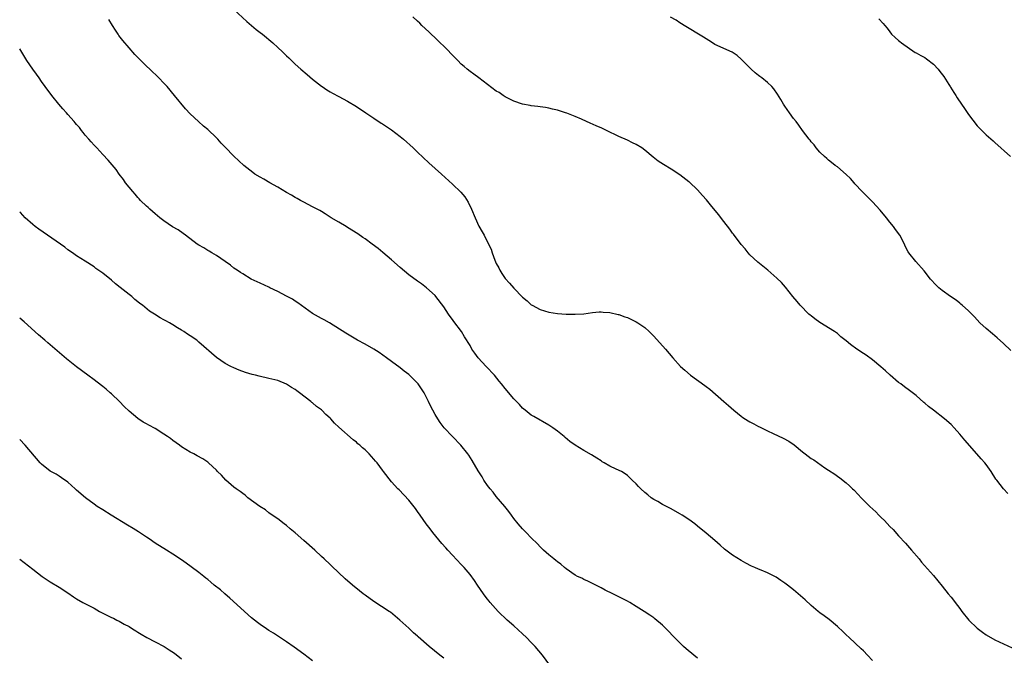
# Model space of a CAD drawing. Units: inches. Extents: x 2598000 to 2601000, y 1491000 to 1494000.
# Drawn here: x 2598000 to 2598225, y 1493463 to 1493608 of the extents above; entities that cross this region are included whole.
import ezdxf

# ---------------------------------------------------------------- set-up
doc = ezdxf.new("R2010")
doc.units = ezdxf.units.IN
doc.header["$MEASUREMENT"] = 0
doc.layers.add('LD25981491_10ft', color=103, linetype='Continuous')

msp = doc.modelspace()

# ---------------------------------------------------------------- linework, layer by layer
at = {"layer": 'LD25981491_10ft'}
for points, elevation in [([(2598049, 1493610.63), (2598051.91, 1493607.91), (2598053, 1493607.02), (2598054.09, 1493606.09), (2598055, 1493605.41), (2598055.5, 1493605), (2598057.87, 1493603), (2598059, 1493601.96), (2598060.08, 1493601), (2598060.54, 1493600.54), (2598061, 1493600.06), (2598061.56, 1493599.56), (2598062.58, 1493598.58), (2598063, 1493598.16), (2598064.31, 1493597), (2598065.78, 1493595.78), (2598067, 1493594.73), (2598069, 1493593.14), (2598069.2, 1493593), (2598070.27, 1493592.27), (2598071, 1493591.84), (2598071.54, 1493591.54), (2598073, 1493590.78), (2598075, 1493589.71), (2598077, 1493588.47), (2598079.14, 1493587), (2598081, 1493585.8), (2598082.67, 1493584.67), (2598083, 1493584.47), (2598083.87, 1493583.87), (2598085, 1493583.1), (2598087, 1493581.59), (2598087.75, 1493581), (2598090, 1493579), (2598091, 1493578.04), (2598093.6, 1493575.6), (2598096.44, 1493573), (2598099, 1493570.7), (2598100.89, 1493568.89), (2598101.8, 1493567.8), (2598102.59, 1493566.59), (2598103.35, 1493565), (2598104.15, 1493563), (2598105, 1493561.13), (2598105.76, 1493559.76), (2598106.22, 1493559), (2598107.25, 1493557), (2598107.82, 1493555.82), (2598108.07, 1493555), (2598108.66, 1493553.34), (2598109, 1493552.55), (2598109.55, 1493551.55), (2598109.81, 1493551), (2598110.28, 1493550.28), (2598111, 1493549.1), (2598112.04, 1493548.04), (2598113, 1493546.89), (2598115, 1493544.88), (2598116.05, 1493544.05), (2598117, 1493543.12), (2598117.2, 1493543), (2598119, 1493542.01), (2598121, 1493541.42), (2598123, 1493541.14), (2598125, 1493540.99), (2598127, 1493540.93), (2598128.99, 1493541.01), (2598131, 1493541.34), (2598132.5, 1493541.5), (2598133, 1493541.52), (2598133.43, 1493541.43), (2598135, 1493541.34), (2598136.9, 1493540.9), (2598137, 1493540.89), (2598138.38, 1493540.38), (2598139, 1493540.21), (2598141, 1493539.25), (2598141.4, 1493539), (2598143, 1493537.91), (2598143.99, 1493537), (2598144.5, 1493536.5), (2598145, 1493535.97), (2598147.66, 1493533), (2598149.38, 1493531), (2598151.15, 1493529), (2598152.13, 1493528.13), (2598153.43, 1493527), (2598156.68, 1493524.68), (2598157, 1493524.4), (2598157.81, 1493523.81), (2598161.02, 1493521), (2598162.09, 1493520.09), (2598163.33, 1493519), (2598165, 1493517.63), (2598165.37, 1493517.37), (2598166.57, 1493516.57), (2598167, 1493516.31), (2598167.87, 1493515.87), (2598169, 1493515.27), (2598169.19, 1493515.19), (2598171, 1493514.29), (2598172.33, 1493513.67), (2598174.63, 1493512.63), (2598175.93, 1493511.93), (2598177.1, 1493511.1), (2598179, 1493509.47), (2598179.6, 1493509), (2598181, 1493507.98), (2598181.62, 1493507.62), (2598184.15, 1493505.85), (2598185, 1493505.28), (2598186.39, 1493504.39), (2598187, 1493503.9), (2598187.53, 1493503.53), (2598189, 1493502.4), (2598189.74, 1493501.74), (2598190.45, 1493501), (2598190.76, 1493500.76), (2598191.76, 1493499.76), (2598192.41, 1493499), (2598193, 1493498.45), (2598194.44, 1493497), (2598195.79, 1493495.79), (2598196.48, 1493495), (2598197, 1493494.48), (2598197.77, 1493493.77), (2598199, 1493492.4), (2598199.73, 1493491.73), (2598201, 1493490.29), (2598202.57, 1493488.57), (2598203.96, 1493487), (2598205.68, 1493485), (2598206.28, 1493484.28), (2598209, 1493481.2), (2598211, 1493478.76), (2598212.36, 1493477), (2598213, 1493476.23), (2598213.54, 1493475.54), (2598213.95, 1493475), (2598215, 1493473.69), (2598215.5, 1493473), (2598217.09, 1493471), (2598219, 1493469.12), (2598220.21, 1493468.21), (2598221, 1493467.66), (2598223, 1493466.51), (2598227, 1493464.68)], 10340), ([(2598195, 1493461.76), (2598193.91, 1493463), (2598193, 1493463.95), (2598192.46, 1493464.46), (2598189.68, 1493467), (2598189, 1493467.64), (2598188.33, 1493468.33), (2598187, 1493469.56), (2598185.11, 1493471.11), (2598183.97, 1493471.97), (2598183, 1493472.67), (2598182.59, 1493473), (2598181, 1493474.34), (2598179.61, 1493475.61), (2598178.54, 1493476.54), (2598178.06, 1493477), (2598177, 1493477.9), (2598175.62, 1493479), (2598175, 1493479.48), (2598174.06, 1493480.06), (2598173, 1493480.8), (2598171, 1493481.84), (2598169.57, 1493482.43), (2598169, 1493482.65), (2598168.14, 1493483), (2598167.34, 1493483.34), (2598166.04, 1493484.04), (2598165, 1493484.63), (2598163, 1493485.88), (2598161.22, 1493487.22), (2598160.17, 1493488.17), (2598159, 1493489.19), (2598157, 1493490.88), (2598155, 1493492.52), (2598154.38, 1493493), (2598153, 1493494.01), (2598151.52, 1493495), (2598151, 1493495.32), (2598149, 1493496.45), (2598147, 1493497.46), (2598145.91, 1493498.09), (2598145, 1493498.6), (2598144.42, 1493499), (2598143.62, 1493499.62), (2598143, 1493500.18), (2598142.03, 1493501), (2598141.52, 1493501.52), (2598141, 1493502.15), (2598140.05, 1493503), (2598139, 1493504.1), (2598138.48, 1493504.48), (2598137.61, 1493505), (2598136.45, 1493505.55), (2598135, 1493506.19), (2598133.67, 1493507), (2598133.23, 1493507.23), (2598133, 1493507.39), (2598132.01, 1493508.01), (2598130.79, 1493508.79), (2598129, 1493509.76), (2598127.01, 1493511.01), (2598125.83, 1493511.83), (2598124.75, 1493512.75), (2598124.49, 1493513), (2598123, 1493514.19), (2598121.94, 1493515), (2598121, 1493515.59), (2598117.55, 1493517.55), (2598117, 1493517.9), (2598115.59, 1493519), (2598115, 1493519.5), (2598114.28, 1493520.28), (2598113, 1493521.62), (2598111, 1493523.93), (2598110.2, 1493525), (2598109.67, 1493525.67), (2598108.58, 1493527), (2598106.68, 1493529), (2598104.89, 1493531), (2598104.06, 1493532.06), (2598103.44, 1493533), (2598103, 1493533.78), (2598101.76, 1493535.76), (2598101.05, 1493537), (2598099.3, 1493539.3), (2598099, 1493539.77), (2598098.45, 1493540.45), (2598098.06, 1493541), (2598097, 1493542.67), (2598095.18, 1493545), (2598095, 1493545.2), (2598093.04, 1493547), (2598091.88, 1493547.88), (2598091, 1493548.51), (2598089, 1493549.97), (2598087, 1493551.62), (2598085, 1493553.4), (2598083.07, 1493555.07), (2598081.96, 1493555.96), (2598080.62, 1493557), (2598079, 1493558.16), (2598078.5, 1493558.5), (2598077.32, 1493559.32), (2598075, 1493560.79), (2598074.64, 1493561), (2598073, 1493562.01), (2598071.24, 1493563), (2598069.89, 1493563.89), (2598069, 1493564.41), (2598068.64, 1493564.64), (2598067, 1493565.54), (2598065.94, 1493566.06), (2598065, 1493566.56), (2598064.19, 1493567), (2598063.44, 1493567.44), (2598063, 1493567.64), (2598062.16, 1493568.16), (2598061, 1493568.78), (2598059, 1493570), (2598057.22, 1493571), (2598055.83, 1493571.83), (2598055, 1493572.29), (2598053.8, 1493573), (2598053.34, 1493573.34), (2598051.26, 1493575), (2598049, 1493577.12), (2598047, 1493579.13), (2598046.09, 1493580.09), (2598045.28, 1493581), (2598045, 1493581.29), (2598043, 1493583.21), (2598042, 1493584), (2598040.91, 1493585), (2598039, 1493586.81), (2598037.9, 1493587.9), (2598035.41, 1493591), (2598033.75, 1493593), (2598033, 1493593.81), (2598031.84, 1493595), (2598029.76, 1493597), (2598029, 1493597.71), (2598027, 1493599.69), (2598026.35, 1493600.35), (2598025, 1493601.86), (2598023.59, 1493603.59), (2598022.71, 1493604.71), (2598022.53, 1493605), (2598021.91, 1493605.91), (2598021.21, 1493607), (2598020.37, 1493608.37)], 10350), ([(2598225.97, 1493499.97), (2598225, 1493501.05), (2598223.44, 1493503), (2598223.25, 1493503.25), (2598222.14, 1493505), (2598221, 1493506.56), (2598220.7, 1493507), (2598219.86, 1493507.86), (2598218.91, 1493509), (2598216.12, 1493512.12), (2598215, 1493513.5), (2598213.68, 1493515), (2598213, 1493515.7), (2598211.54, 1493517), (2598208.96, 1493519), (2598207.84, 1493519.84), (2598207, 1493520.59), (2598206.77, 1493520.77), (2598205, 1493522.36), (2598203.52, 1493523.52), (2598202.38, 1493524.38), (2598201.49, 1493525), (2598201, 1493525.37), (2598199.09, 1493527), (2598198.02, 1493528.02), (2598196.96, 1493528.96), (2598195, 1493530.54), (2598193.58, 1493531.58), (2598193, 1493531.95), (2598191.43, 1493533), (2598190, 1493534), (2598189, 1493534.84), (2598187.79, 1493535.79), (2598187, 1493536.51), (2598186.31, 1493537), (2598183, 1493539.07), (2598181.87, 1493539.87), (2598181, 1493540.58), (2598180.76, 1493540.76), (2598180.49, 1493541), (2598178.46, 1493543), (2598177.83, 1493543.83), (2598176.83, 1493545), (2598175.12, 1493547.12), (2598174.2, 1493548.2), (2598173.19, 1493549.19), (2598171.13, 1493551), (2598169.97, 1493551.97), (2598168.85, 1493552.85), (2598167, 1493554.56), (2598166.61, 1493555), (2598165.89, 1493555.89), (2598165, 1493556.91), (2598163.25, 1493559.25), (2598163, 1493559.52), (2598162.39, 1493560.39), (2598161, 1493562.17), (2598159.79, 1493563.79), (2598158, 1493566), (2598157.08, 1493567.08), (2598156.14, 1493568.14), (2598155, 1493569.37), (2598153.15, 1493571.15), (2598153, 1493571.27), (2598151, 1493572.83), (2598149, 1493574.15), (2598147.21, 1493575.21), (2598146, 1493575.99), (2598144.87, 1493576.87), (2598143, 1493578.44), (2598142.26, 1493579), (2598141, 1493579.79), (2598140.17, 1493580.17), (2598139, 1493580.76), (2598137, 1493581.61), (2598134.17, 1493583), (2598133, 1493583.55), (2598131.98, 1493583.98), (2598131, 1493584.43), (2598130.6, 1493584.6), (2598128.46, 1493585.54), (2598127, 1493586.15), (2598125.1, 1493586.9), (2598124.81, 1493587), (2598123, 1493587.59), (2598121.88, 1493587.88), (2598121, 1493588.08), (2598120.22, 1493588.22), (2598119, 1493588.38), (2598118.48, 1493588.48), (2598117, 1493588.64), (2598116.72, 1493588.72), (2598115, 1493589.03), (2598113, 1493589.71), (2598111, 1493590.7), (2598110.54, 1493591), (2598109.63, 1493591.63), (2598109, 1493592), (2598107, 1493593.47), (2598105, 1493595), (2598103.88, 1493595.88), (2598103, 1493596.48), (2598102.35, 1493597), (2598101.63, 1493597.63), (2598101, 1493598.16), (2598100.17, 1493599), (2598099.61, 1493599.61), (2598097, 1493602.29), (2598096.19, 1493603), (2598095, 1493604.17), (2598094.09, 1493605), (2598093.55, 1493605.55), (2598091.96, 1493607), (2598091.49, 1493607.49), (2598091, 1493607.94), (2598089.94, 1493609)], 10330), ([(2598226.65, 1493532.65), (2598225, 1493534.26), (2598223.54, 1493535.54), (2598222.45, 1493536.45), (2598221, 1493537.7), (2598219.59, 1493539), (2598218.33, 1493540.33), (2598217, 1493541.7), (2598215.57, 1493543), (2598215.27, 1493543.27), (2598215, 1493543.46), (2598214.14, 1493544.14), (2598212.84, 1493545), (2598211, 1493546.35), (2598210.18, 1493547), (2598209.58, 1493547.58), (2598208.28, 1493549), (2598206.85, 1493550.85), (2598204.95, 1493553), (2598203.35, 1493555), (2598203.21, 1493555.21), (2598202.54, 1493556.54), (2598202.35, 1493557), (2598201.31, 1493559), (2598200.32, 1493560.32), (2598199.84, 1493561), (2598199, 1493562), (2598198.23, 1493563), (2598196.77, 1493564.77), (2598195, 1493566.66), (2598193.85, 1493567.85), (2598192.67, 1493569), (2598191, 1493570.81), (2598190.81, 1493571), (2598189.97, 1493571.97), (2598189, 1493572.92), (2598187, 1493574.63), (2598186.5, 1493575), (2598185.67, 1493575.67), (2598185, 1493576.17), (2598184.56, 1493576.56), (2598184.03, 1493577), (2598183, 1493578.01), (2598182.18, 1493579), (2598181.67, 1493579.68), (2598181, 1493580.41), (2598180.75, 1493580.75), (2598180.54, 1493581), (2598179, 1493582.99), (2598178.19, 1493584.19), (2598177.55, 1493585), (2598177, 1493585.73), (2598176.07, 1493587), (2598175, 1493588.51), (2598174.68, 1493589), (2598174.08, 1493590.08), (2598173.3, 1493591.3), (2598172.5, 1493592.5), (2598172.04, 1493593), (2598171, 1493593.95), (2598169.71, 1493595), (2598169.29, 1493595.29), (2598169, 1493595.55), (2598168.17, 1493596.18), (2598167.27, 1493597), (2598166.12, 1493598.12), (2598165, 1493599.27), (2598164.09, 1493600.09), (2598162.91, 1493600.91), (2598159, 1493602.66), (2598158.42, 1493603), (2598157.58, 1493603.58), (2598157, 1493603.93), (2598156.35, 1493604.35), (2598151.98, 1493607), (2598151.39, 1493607.39), (2598151, 1493607.61), (2598150.17, 1493608.17), (2598148.86, 1493608.86)], 10320), ([(2598196.49, 1493608.49), (2598197.48, 1493607.48), (2598197.84, 1493607), (2598198.37, 1493606.37), (2598199, 1493605.5), (2598199.4, 1493605), (2598200.22, 1493604.22), (2598201, 1493603.53), (2598201.31, 1493603.31), (2598201.69, 1493603), (2598204.83, 1493600.83), (2598205, 1493600.74), (2598206.1, 1493600.1), (2598207, 1493599.63), (2598207.39, 1493599.39), (2598209, 1493598.15), (2598210.09, 1493597), (2598210.46, 1493596.46), (2598211.32, 1493595.32), (2598212.53, 1493593.47), (2598212.82, 1493593), (2598212.88, 1493592.88), (2598213.64, 1493591.64), (2598214.09, 1493591), (2598214.43, 1493590.43), (2598215.41, 1493589), (2598216.04, 1493588.04), (2598217, 1493586.65), (2598219, 1493584.05), (2598219.53, 1493583.53), (2598221, 1493581.99), (2598221.54, 1493581.54), (2598222.6, 1493580.6), (2598223, 1493580.22), (2598226.62, 1493577)], 10310), ([(2598155, 1493462.26), (2598154.16, 1493463), (2598152.45, 1493464.45), (2598151.82, 1493465), (2598149.74, 1493467), (2598149.39, 1493467.39), (2598148.42, 1493468.42), (2598147.81, 1493469), (2598147, 1493469.82), (2598145.29, 1493471.29), (2598145, 1493471.49), (2598144.13, 1493472.13), (2598142.81, 1493473), (2598141, 1493474.12), (2598139.53, 1493475), (2598139, 1493475.3), (2598137, 1493476.33), (2598135.63, 1493477), (2598133.88, 1493477.88), (2598133, 1493478.38), (2598131, 1493479.4), (2598129.92, 1493479.92), (2598129, 1493480.32), (2598128.56, 1493480.56), (2598127.6, 1493481), (2598127, 1493481.31), (2598125, 1493482.7), (2598124.63, 1493483), (2598123.77, 1493483.77), (2598123, 1493484.32), (2598122.64, 1493484.64), (2598122.15, 1493485), (2598121, 1493485.94), (2598119.82, 1493487), (2598119.41, 1493487.41), (2598119, 1493487.76), (2598118.41, 1493488.41), (2598117, 1493489.79), (2598115.84, 1493491), (2598115.44, 1493491.44), (2598115, 1493491.87), (2598114.03, 1493493), (2598113, 1493494.27), (2598112.49, 1493495), (2598111.85, 1493495.85), (2598110.93, 1493497), (2598109, 1493499.3), (2598108.25, 1493500.25), (2598107.61, 1493501), (2598107, 1493501.8), (2598106.16, 1493503), (2598105.75, 1493503.75), (2598104.83, 1493505.17), (2598103.5, 1493507.5), (2598102.72, 1493508.72), (2598102.52, 1493509), (2598100.89, 1493511), (2598098.96, 1493512.96), (2598097.07, 1493515), (2598096.19, 1493516.19), (2598095.62, 1493517), (2598095, 1493518.04), (2598094.48, 1493519), (2598093.98, 1493519.98), (2598093.52, 1493521), (2598092.51, 1493523), (2598091.15, 1493525), (2598091, 1493525.18), (2598089, 1493527.18), (2598087.95, 1493527.95), (2598087, 1493528.73), (2598085, 1493530.16), (2598083.91, 1493531), (2598082.22, 1493532.22), (2598080.98, 1493532.98), (2598079, 1493534.11), (2598077.23, 1493535), (2598074.59, 1493536.59), (2598070.84, 1493539), (2598069.64, 1493539.64), (2598069, 1493539.95), (2598068.32, 1493540.32), (2598067, 1493541.1), (2598063.59, 1493543.59), (2598063, 1493543.97), (2598062.36, 1493544.36), (2598061, 1493545.1), (2598059, 1493546.14), (2598057.19, 1493547), (2598057, 1493547.11), (2598055, 1493548.09), (2598052.96, 1493549), (2598051, 1493550.18), (2598050.53, 1493550.53), (2598049.73, 1493551), (2598049, 1493551.52), (2598048.19, 1493552.19), (2598047.02, 1493553), (2598045, 1493554.35), (2598043.95, 1493555), (2598043.35, 1493555.35), (2598043, 1493555.53), (2598042.11, 1493556.11), (2598041, 1493556.74), (2598040.62, 1493557), (2598037.92, 1493559), (2598037.42, 1493559.42), (2598036.22, 1493560.22), (2598034.97, 1493560.97), (2598033, 1493562.28), (2598032.07, 1493563), (2598031, 1493563.89), (2598029.73, 1493565), (2598029.36, 1493565.36), (2598029, 1493565.67), (2598027.63, 1493567), (2598027.34, 1493567.34), (2598027, 1493567.68), (2598026.39, 1493568.39), (2598025.84, 1493569), (2598025, 1493570.03), (2598024.23, 1493571), (2598023.73, 1493571.73), (2598022.75, 1493573), (2598022.04, 1493574.04), (2598020.22, 1493576.22), (2598019, 1493577.47), (2598017.62, 1493579), (2598017, 1493579.64), (2598016.38, 1493580.38), (2598015.8, 1493581), (2598015, 1493581.91), (2598014.53, 1493582.53), (2598014.12, 1493583), (2598013.64, 1493583.64), (2598013, 1493584.37), (2598012.72, 1493584.72), (2598012.45, 1493585), (2598011, 1493586.65), (2598010.67, 1493587), (2598009.9, 1493587.9), (2598008.92, 1493589), (2598007.33, 1493591), (2598005.85, 1493593), (2598005, 1493594.21), (2598004.42, 1493595), (2598003.85, 1493595.85), (2598002.99, 1493597), (2598001.63, 1493599), (2598000, 1493601.63)], 10360), ([(2598121.88, 1493459.88), (2598119.58, 1493463), (2598117.86, 1493465), (2598117, 1493465.9), (2598115.9, 1493467), (2598115, 1493467.87), (2598113, 1493469.7), (2598111.52, 1493471), (2598109.43, 1493473), (2598107.61, 1493475), (2598107.35, 1493475.35), (2598107, 1493475.78), (2598106.48, 1493476.48), (2598106.08, 1493477), (2598104.73, 1493479), (2598104.05, 1493480.05), (2598103, 1493481.43), (2598101.65, 1493483), (2598101, 1493483.73), (2598099, 1493485.84), (2598097.95, 1493487), (2598097.49, 1493487.49), (2598096.55, 1493488.55), (2598094.51, 1493491), (2598093.86, 1493491.86), (2598092.97, 1493493), (2598091.55, 1493495), (2598091, 1493495.81), (2598090.49, 1493496.49), (2598089, 1493498.4), (2598086.76, 1493500.76), (2598086.51, 1493501), (2598085, 1493502.64), (2598083.23, 1493505), (2598083, 1493505.27), (2598081.72, 1493507), (2598081.37, 1493507.37), (2598081, 1493507.81), (2598079.93, 1493509), (2598079, 1493509.93), (2598078.41, 1493510.41), (2598077.78, 1493511), (2598077.35, 1493511.35), (2598077, 1493511.69), (2598076.24, 1493512.24), (2598073, 1493515.15), (2598072.01, 1493516.01), (2598071.16, 1493517), (2598071, 1493517.15), (2598070.01, 1493518.01), (2598069.11, 1493519), (2598069, 1493519.1), (2598067.87, 1493519.87), (2598067, 1493520.68), (2598066.79, 1493520.79), (2598066.56, 1493521), (2598064.02, 1493523), (2598063.41, 1493523.41), (2598063, 1493523.74), (2598062.19, 1493524.19), (2598061, 1493524.99), (2598059, 1493525.76), (2598057, 1493526.25), (2598054.76, 1493526.76), (2598053.9, 1493527), (2598053.18, 1493527.18), (2598051.64, 1493527.64), (2598050.18, 1493528.18), (2598049, 1493528.67), (2598048.32, 1493529), (2598047, 1493529.7), (2598045.03, 1493531.03), (2598041, 1493534.57), (2598040.49, 1493535), (2598039, 1493536.02), (2598038.4, 1493536.4), (2598037.56, 1493537), (2598037, 1493537.32), (2598036.12, 1493537.88), (2598035, 1493538.55), (2598034.28, 1493539), (2598033.43, 1493539.43), (2598033, 1493539.7), (2598032.13, 1493540.13), (2598030.8, 1493541), (2598029.65, 1493541.65), (2598028.07, 1493543), (2598027.44, 1493543.44), (2598027, 1493543.82), (2598026.33, 1493544.33), (2598025.62, 1493545), (2598025, 1493545.43), (2598023, 1493547.05), (2598021.89, 1493547.89), (2598021, 1493548.78), (2598019, 1493550.37), (2598017.44, 1493551.44), (2598017, 1493551.81), (2598015, 1493553.11), (2598013, 1493554.32), (2598012.06, 1493555), (2598011, 1493555.71), (2598010.29, 1493556.29), (2598009.32, 1493557), (2598004.38, 1493560.38), (2598003.53, 1493561), (2598003, 1493561.45), (2598001.29, 1493563), (2598000.19, 1493564.19), (2598000, 1493564.38)], 10370), ([(2598097, 1493462.32), (2598096.09, 1493463), (2598093.64, 1493465), (2598091.16, 1493467.16), (2598091, 1493467.32), (2598090.09, 1493468.09), (2598089, 1493469.12), (2598086.91, 1493471), (2598084.78, 1493472.78), (2598084.48, 1493473), (2598081, 1493475.28), (2598079, 1493476.7), (2598078.59, 1493477), (2598077.7, 1493477.7), (2598076.09, 1493479), (2598074.45, 1493480.45), (2598071.37, 1493483.37), (2598071, 1493483.71), (2598069.64, 1493485), (2598069, 1493485.56), (2598067.48, 1493487), (2598065, 1493489.21), (2598063, 1493490.95), (2598061.86, 1493491.86), (2598061, 1493492.64), (2598060.51, 1493493), (2598059, 1493494.17), (2598057.77, 1493495), (2598057, 1493495.55), (2598056.18, 1493496.18), (2598054.91, 1493497), (2598052.21, 1493499), (2598051.55, 1493499.55), (2598051, 1493499.92), (2598050.41, 1493500.41), (2598049.53, 1493501), (2598049, 1493501.43), (2598047.15, 1493503), (2598046.13, 1493504.13), (2598045.24, 1493505), (2598045, 1493505.26), (2598043.15, 1493507), (2598043, 1493507.12), (2598041.85, 1493507.85), (2598040.6, 1493508.6), (2598039.8, 1493509), (2598039, 1493509.38), (2598037.98, 1493509.98), (2598037, 1493510.61), (2598036.52, 1493511), (2598035, 1493512.1), (2598034.51, 1493512.51), (2598033.83, 1493513), (2598033, 1493513.55), (2598031, 1493514.79), (2598029.55, 1493515.55), (2598029, 1493515.86), (2598028.25, 1493516.25), (2598027, 1493517.12), (2598025, 1493518.82), (2598023.88, 1493519.88), (2598022.79, 1493521), (2598021, 1493522.72), (2598020.71, 1493523), (2598019.8, 1493523.8), (2598019, 1493524.42), (2598018.69, 1493524.69), (2598017, 1493525.96), (2598015.58, 1493527), (2598012.96, 1493528.96), (2598010.73, 1493530.73), (2598008.56, 1493532.56), (2598006.42, 1493534.42), (2598005.77, 1493535), (2598004.27, 1493536.27), (2598001, 1493539.18), (2598000, 1493540.05)], 10380), ([(2598067, 1493461.68), (2598065, 1493463.22), (2598062.79, 1493464.79), (2598061, 1493466.01), (2598058.01, 1493468.01), (2598057, 1493468.62), (2598056.42, 1493469), (2598055, 1493469.96), (2598054.41, 1493470.42), (2598053, 1493471.55), (2598048.03, 1493476.03), (2598046.88, 1493477), (2598045.89, 1493477.89), (2598044.51, 1493479), (2598043.71, 1493479.71), (2598043, 1493480.26), (2598042.6, 1493480.6), (2598042.08, 1493481), (2598041, 1493481.87), (2598039.21, 1493483.21), (2598038.05, 1493484.05), (2598037, 1493484.79), (2598035, 1493486.11), (2598033.57, 1493487), (2598031, 1493488.63), (2598029.59, 1493489.59), (2598029, 1493489.94), (2598027.16, 1493491.16), (2598025.93, 1493491.93), (2598024.68, 1493492.68), (2598020.91, 1493495), (2598019, 1493496.22), (2598017.75, 1493497), (2598017, 1493497.53), (2598015.03, 1493499), (2598013, 1493500.75), (2598012.67, 1493501), (2598011, 1493502.53), (2598009.56, 1493503.56), (2598009, 1493503.89), (2598008.36, 1493504.36), (2598007, 1493505.07), (2598005, 1493506.7), (2598004.72, 1493507), (2598001.25, 1493511), (2598000, 1493512.29)], 10390), ([(2598000, 1493484.97), (2598001, 1493484.18), (2598003, 1493482.66), (2598005.14, 1493481), (2598007, 1493479.78), (2598009, 1493478.55), (2598011, 1493477.21), (2598012.31, 1493476.31), (2598013, 1493475.83), (2598014.41, 1493475), (2598017, 1493473.72), (2598018.24, 1493473), (2598018.74, 1493472.74), (2598020.07, 1493472.07), (2598021, 1493471.59), (2598021.42, 1493471.42), (2598022.24, 1493471), (2598022.76, 1493470.76), (2598023.92, 1493470.08), (2598025, 1493469.5), (2598025.77, 1493469), (2598026.53, 1493468.53), (2598027, 1493468.26), (2598027.76, 1493467.76), (2598029.05, 1493467.05), (2598031, 1493466.06), (2598033.02, 1493465), (2598034.22, 1493464.22), (2598035.4, 1493463.4), (2598037, 1493462.16)], 10400)]:
    msp.add_lwpolyline(points, dxfattribs=dict(at, elevation=elevation))

doc.saveas('drawing.dxf')
